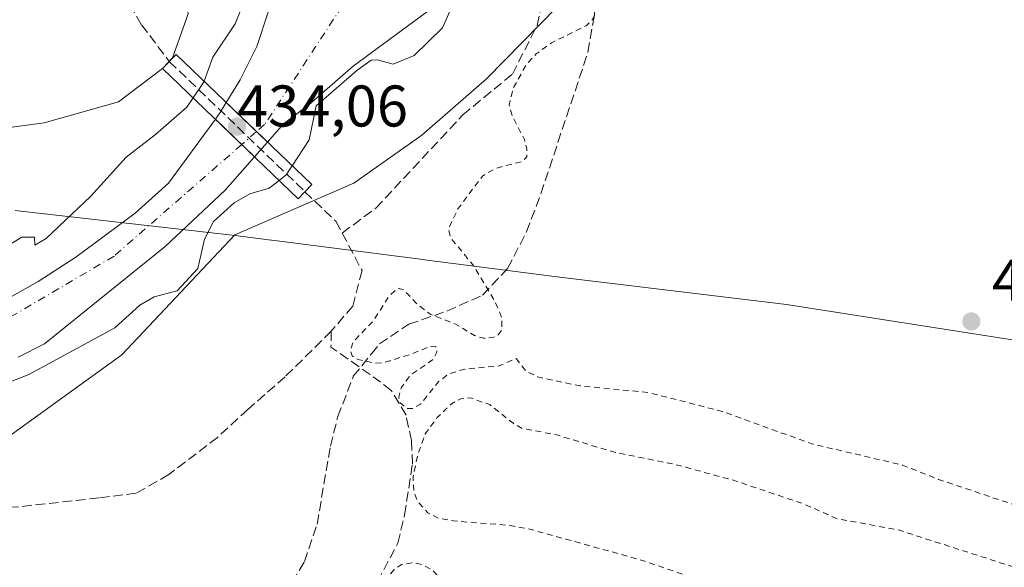
# Model space of a CAD drawing. Units: metres. Extents: x 614079 to 617535, y 4740939 to 4743314.
# Drawn here: x 615265 to 615433, y 4742213 to 4742307 of the extents above; entities that cross this region are included whole.
import ezdxf

# ---------------------------------------------------------------- set-up
doc = ezdxf.new("R2010")
doc.units = ezdxf.units.M
doc.header["$MEASUREMENT"] = 0
for name, pattern in [('DGN Style 2', [1.6480167562047852, 0.988810053722871, -0.6592067024819142]), ('DGN Style 3', [2.307223458686699, 1.648016756204785, -0.6592067024819142]), ('DGN Style 4', [2.6384748266838614, 1.318413404963828, -0.6592067024819142, 0.001648016756204785, -0.6592067024819142])]:
    doc.linetypes.add(name, pattern=pattern)
for name, color, linetype, lineweight in [('Arbolado forestal CxS', 92, 'Continuous', 0), ('Corriente artificial lineal', 4, 'DGN Style 3', 13), ('Corriente natural Cxs', 4, 'Continuous', 13), ('Corriente natural eje', 4, 'DGN Style 4', 0), ('Corriente natural eje oculto', 9, 'DGN Style 4', 0), ('Corriente natural oculto Cxs', 9, 'Continuous', 13), ('Cultivos herbáceos CxS', 92, 'Continuous', 0), ('Curva de nivel auxiliar', 30, 'DGN Style 2', 0), ('Curva de nivel normal', 30, 'Continuous', 0), ('Entidad de ámbito territorial', 7, 'Continuous', 0), ('Entidad de ámbito territorial CxS', 92, 'Continuous', 0), ('Municipio', 91, 'Continuous', 13), ('Municipio CxS', 4, 'Continuous', 0), ('Parque-jardín CxS', 135, 'Continuous', 0), ('Pastizal CxS', 92, 'Continuous', 0), ('Puente Cxs', 1, 'Continuous', 13), ('Punto de cota en terreno', 7, 'Continuous', 0), ('Rótulo de punto de cota en construcción', 7, 'Continuous', 0), ('Rótulo de punto de cota en terreno', 7, 'Continuous', 0), ('Senda', 7, 'DGN Style 3', 0), ('Senda pavimentada', 7, 'DGN Style 3', 0), ('Suelo desnudo CxS', 253, 'Continuous', 0)]:
    doc.layers.add(name, color=color, linetype=linetype, lineweight=lineweight)
doc.styles.add('Style-Arial', font='txt')

# ---------------------------------------------------------------- blocks, each defined once
blk = doc.blocks.new('*U20')
at = {"layer": 'Arbolado forestal CxS', "color": 92, "linetype": 'Continuous', "lineweight": 0}
blk.add_polyline3d([(615307.4801000003, 4742307.950099999, 429.3643000000012), (615305.5201000003, 4742301.950099999, 429.6546999999992), (615302.6401000004, 4742296.270099999, 429.6009999999952), (615300.2781999996, 4742292.379899999, 429.7200000000012), (615299.2401000002, 4742290.670100001, 429.7167999999947), (615298.4255999997, 4742289.564400001, 429.7069999999949), (615290.4001000002, 4742278.670100001, 429.3467999999993), (615284.7200999996, 4742273.520099999, 429.3037999999942), (615274.6401000004, 4742266.030099999, 429.664499999999), (615268.2001999998, 4742261.870100001, 429.5831000000035), (615256.9201999997, 4742255.550100001, 429.4119000000064)], dxfattribs=at)
blk = doc.blocks.new('*U24')
at = {"layer": 'Suelo desnudo CxS', "color": 253, "linetype": 'Continuous', "lineweight": 0}
for points in [[(615337.4577000003, 4742310.0867, 430.1533000000054), (615321.9101, 4742298.610099999, 429.5665000000009), (615314.3601000002, 4742292.030099999, 429.5568999999959), (615310.0401, 4742288.7501, 429.4291999999987), (615307.2982999999, 4742285.644900001, 429.4073000000063), (615305.1041000001, 4742283.1599, 429.3923999999971), (615300.0801999997, 4742277.470100001, 429.2654999999941), (615289.8801999995, 4742267.850099999, 429.1380999999965), (615269.2801999999, 4742251.220100001, 429.0293999999994), (615264.8002000004, 4742248.9901, 428.9248999999982)], [(615256.9201999997, 4742255.550100001, 429.4119000000064), (615268.2001999998, 4742261.870100001, 429.5831000000035), (615274.6401000004, 4742266.030099999, 429.664499999999), (615284.7200999996, 4742273.520099999, 429.3037999999942), (615290.4001000002, 4742278.670100001, 429.3467999999993), (615298.4255999997, 4742289.564400001, 429.7069999999949), (615299.2401000002, 4742290.670100001, 429.7167999999947), (615300.2781999996, 4742292.379899999, 429.7200000000012), (615302.6401000004, 4742296.270099999, 429.6009999999952), (615305.5201000003, 4742301.950099999, 429.6546999999992), (615307.4801000003, 4742307.950099999, 429.3643000000012)]]:
    blk.add_polyline3d(points, dxfattribs=at)
blk = doc.blocks.new('5PATER')
at = {"layer": 'Pastizal CxS', "linetype": 'Continuous', "lineweight": 0}
h = blk.add_hatch(color=51, dxfattribs=at)
edge = h.paths.add_edge_path()
edge.add_ellipse((0, 0), major_axis=(-0.1095731443231308, -0.1110710700762829), ratio=0.9994222409660322, start_angle=0, end_angle=360)

msp = doc.modelspace()

# ---------------------------------------------------------------- linework, layer by layer
at = {"layer": 'Arbolado forestal CxS', "color": 92, "linetype": 'Continuous', "lineweight": 0}
for points in [[(615219.6469999999, 4742233.924799999, 430.9364999999962), (615231.3302999996, 4742230.9517, 431.8730999999971), (615260.9274000004, 4742233.840299999, 431.5962), (615282.4735000003, 4742249.399499999, 430.9581999999937), (615301.7648, 4742269.8079, 430.5252000000037), (615322.0707, 4742278.616699999, 431.8683000000019), (615333.6569999997, 4742286.811899999, 431.9352000000072), (615344.6782999998, 4742296.4199, 431.9023000000016), (615356.8296999997, 4742308.853700001, 432.3052000000025), (615363.0493000001, 4742318.632099999, 432.5981999999931), (615369.6043999996, 4742346.040899999, 432.7978000000003), (615367.8172000004, 4742356.766100001, 432.3652000000002), (615357.8176999995, 4742370.6117, 433.2562999999937), (615364.9600999998, 4742409.451900001, 433.023000000001), (615380.1222999999, 4742432.5559, 433.0467000000062), (615405.3881000001, 4742454.251700001, 433.5529999999999), (615418.9817000004, 4742462.795299999, 433.1781999999948), (615440.5497000003, 4742476.351500001, 433.3138000000035), (615459.0509000003, 4742475.8685, 433.6419000000024), (615470.2807, 4742481.240700001, 434.0859999999957), (615506.3129000004, 4742488.762499999, 433.187699999995), (615533.3028999995, 4742506.2981, 432.9609999999957), (615556.4106000002, 4742539.4211, 434.6193999999959), (615559.8103, 4742546.7711, 434.8052000000025)], [(615440.5497000003, 4742476.351500001, 433.3138000000035), (615418.9817000004, 4742462.795299999, 433.1781999999948), (615405.3881000001, 4742454.251700001, 433.5529999999999), (615380.1222999999, 4742432.5559, 433.0467000000062), (615364.9600999998, 4742409.451900001, 433.023000000001), (615357.8176999995, 4742370.6117, 433.2562999999937), (615367.8172000004, 4742356.766100001, 432.3652000000002), (615369.6043999996, 4742346.040899999, 432.7978000000003), (615363.0493000001, 4742318.632099999, 432.5981999999931), (615356.8296999997, 4742308.853700001, 432.3052000000025), (615344.6782999998, 4742296.4199, 431.9023000000016), (615333.6569999997, 4742286.811899999, 431.9352000000072), (615322.0707, 4742278.616699999, 431.8683000000019), (615301.7648, 4742269.8079, 430.5252000000037), (615282.4735000003, 4742249.399499999, 430.9581999999937), (615260.9274000004, 4742233.840299999, 431.5962)], [(615264.8002000004, 4742248.9901, 428.9248999999982), (615269.2801999999, 4742251.220100001, 429.0293999999994), (615289.8801999995, 4742267.850099999, 429.1380999999965), (615300.0801999997, 4742277.470100001, 429.2654999999941), (615305.1041000001, 4742283.1599, 429.3923999999971), (615307.2982999999, 4742285.644900001, 429.4073000000063), (615310.0401, 4742288.7501, 429.4291999999987), (615314.3601000002, 4742292.030099999, 429.5568999999959), (615321.9101, 4742298.610099999, 429.5665000000009), (615337.4577000003, 4742310.0867, 430.1533000000054)], [(615337.4577000003, 4742310.0867, 430.1533000000054), (615321.9101, 4742298.610099999, 429.5665000000009), (615314.3601000002, 4742292.030099999, 429.5568999999959), (615310.0401, 4742288.7501, 429.4291999999987), (615307.2982999999, 4742285.644900001, 429.4073000000063), (615305.1041000001, 4742283.1599, 429.3923999999971), (615300.0801999997, 4742277.470100001, 429.2654999999941), (615289.8801999995, 4742267.850099999, 429.1380999999965), (615269.2801999999, 4742251.220100001, 429.0293999999994), (615264.8002000004, 4742248.9901, 428.9248999999982)], [(615256.9201999997, 4742255.550100001, 429.4119000000064), (615268.2001999998, 4742261.870100001, 429.5831000000035), (615274.6401000004, 4742266.030099999, 429.664499999999), (615284.7200999996, 4742273.520099999, 429.3037999999942), (615290.4001000002, 4742278.670100001, 429.3467999999993), (615298.4255999997, 4742289.564400001, 429.7069999999949), (615299.2401000002, 4742290.670100001, 429.7167999999947), (615300.2781999996, 4742292.379899999, 429.7200000000012), (615302.6401000004, 4742296.270099999, 429.6009999999952), (615305.5201000003, 4742301.950099999, 429.6546999999992), (615307.4801000003, 4742307.950099999, 429.3643000000012)]]:
    msp.add_polyline3d(points, dxfattribs=at)
at = {"layer": 'Corriente artificial lineal', "color": 4, "linetype": 'DGN Style 3', "lineweight": 13}
msp.add_polyline3d([(615310.3901000004, 4742208.590100001, 432.2844999999944), (615313.6300999997, 4742214.110099999, 432.4315000000061), (615315.7901, 4742220.5101, 432.3614999999991), (615318.0401, 4742233.790100001, 432.3772000000026), (615319.3201000001, 4742238.8301, 432.2054999999964), (615321.9160000002, 4742245.5952, 432.3221000000049), (615321.9600999998, 4742245.710100001, 432.3267000000051), (615325.0350000003, 4742249.5329, 432.5697999999975), (615326.4001000002, 4742251.2301, 432.6806999999972), (615331.4401000004, 4742254.590100001, 432.6972999999998), (615337.9200999998, 4742256.8301, 432.0570000000008), (615344.0000999998, 4742259.550100001, 432.270399999994), (615348.2801000001, 4742264.110099999, 432.2915000000066), (615351.5201000003, 4742270.350099999, 433.0418999999966), (615353.9600999998, 4742276.8301, 432.7828000000009), (615362.0000999998, 4742300.9901, 432.5748000000021), (615363.0401, 4742306.9901, 432.7054999999964), (615363.6401000004, 4742312.9101, 432.5659000000014), (615364.4062000001, 4742325.5101, 432.6548000000039), (615365.1999000004, 4742331.727800001, 432.866200000004), (615365.5855, 4742340.603599999, 432.5062999999937), (615362.9510000005, 4742342.9727, 432.2639999999956), (615336.0033, 4742351.2511, 430.2219000000041)], dxfattribs=at)
at = {"layer": 'Corriente natural Cxs', "color": 4, "linetype": 'Continuous', "lineweight": 13, "extrusion": (0.02318264064598692, -0.02224114823530601, 0.9994838150254631), "elevation": -90780.2443726389, "flags": 128}
msp.add_lwpolyline([(3848049.237920629, 2837631.477716337), (3848049.237920629, 2837641.21115408)], dxfattribs=at)
at = {"layer": 'Corriente natural Cxs', "color": 4, "linetype": 'Continuous', "lineweight": 13, "extrusion": (0.02452514849033735, -0.02351895088958674, 0.9994225212794539), "elevation": -96013.93126226109, "flags": 128}
msp.add_lwpolyline([(3848659.80750866, 2836635.623565717), (3848659.80750866, 2836626.365112516)], dxfattribs=at)
at = {"layer": 'Corriente natural Cxs', "color": 4, "linetype": 'Continuous', "lineweight": 13}
for points in [[(615300.2781999996, 4742292.379899999, 429.7200000000012), (615302.6401000004, 4742296.270099999, 429.6009999999952), (615305.5201000003, 4742301.950099999, 429.6546999999992), (615307.4801000003, 4742307.950099999, 429.3643000000012), (615308.6401000004, 4742314.7501, 429.741399999999), (615310.5533999996, 4742323.6984, 431.0038999999961)], [(615337.4577000003, 4742310.0867, 430.1533000000054), (615321.9101, 4742298.610099999, 429.5665000000009), (615314.3601000002, 4742292.030099999, 429.5568999999959), (615310.0401, 4742288.7501, 429.4291999999987), (615307.2982999999, 4742285.644900001, 429.4073000000063), (615300.2781999996, 4742292.379899999, 429.7200000000012), (615302.6401000004, 4742296.270099999, 429.6009999999952), (615305.5201000003, 4742301.950099999, 429.6546999999992), (615307.4801000003, 4742307.950099999, 429.3643000000012)], [(615337.4577000003, 4742310.0867, 430.1533000000054), (615321.9101, 4742298.610099999, 429.5665000000009), (615314.3601000002, 4742292.030099999, 429.5568999999959), (615310.0401, 4742288.7501, 429.4291999999987), (615307.2982999999, 4742285.644900001, 429.4073000000063)], [(615256.9200999998, 4742255.550100001, 429.4119000000064), (615268.2001, 4742261.870100001, 429.5831000000035), (615274.6401000004, 4742266.030099999, 429.664499999999), (615284.7200999996, 4742273.520099999, 429.3037999999942), (615290.4001000002, 4742278.670100001, 429.3467999999993), (615298.4255999997, 4742289.564400001, 429.7069999999949), (615305.1041000001, 4742283.1599, 429.3923999999971), (615300.0800999999, 4742277.470100001, 429.2654999999941), (615289.8800999997, 4742267.850099999, 429.1380999999965), (615269.2801000001, 4742251.220100001, 429.0293999999994), (615264.8000999996, 4742248.9901, 428.9247999999934)], [(615256.9200999998, 4742255.550100001, 429.4119000000064), (615268.2001, 4742261.870100001, 429.5831000000035), (615274.6401000004, 4742266.030099999, 429.664499999999), (615284.7200999996, 4742273.520099999, 429.3037999999942), (615290.4001000002, 4742278.670100001, 429.3467999999993), (615298.4255999997, 4742289.564400001, 429.7069999999949)], [(615305.1041000001, 4742283.1599, 429.3923999999971), (615300.0800999999, 4742277.470100001, 429.2654999999941), (615289.8800999997, 4742267.850099999, 429.1380999999965), (615269.2801000001, 4742251.220100001, 429.0293999999994), (615264.8000999996, 4742248.9901, 428.9247999999934)]]:
    msp.add_polyline3d(points, dxfattribs=at)
at = {"layer": 'Corriente natural eje', "color": 4, "linetype": 'DGN Style 4', "lineweight": 0}
for points in [[(615336.0033, 4742351.2511, 430.2219000000041), (615334.8701, 4742344.710100001, 429.772100000002), (615324.5900999998, 4742315.7401, 429.6778000000049), (615306.8300999999, 4742288.640100001, 429.4051999999938), (615305.4404999996, 4742287.427300001, 429.3941999999952)], [(615302.9347000001, 4742285.240300001, 429.3763000000035), (615281.1300999997, 4742266.210100001, 429.1719000000012), (615257.3000999996, 4742252.190099999, 428.9796999999963), (615233.0100999996, 4742244.720100001, 428.3589999999967), (615214.4857999999, 4742242.109300001, 428.2709999999934), (615205.3841000004, 4742241.262700001, 427.9795000000013), (615197.7641000003, 4742244.226, 428.4073000000063), (615190.3557000002, 4742251.634400001, 428.9989999999962), (615176.1739999996, 4742270.8961, 428.6511000000028), (615169.1890000004, 4742277.034399999, 428.4833999999974), (615147.1756999996, 4742288.041099999, 427.8843999999954), (615132.7823000001, 4742295.8728, 428.5304999999935), (615130.9380999999, 4742297.4318, 428.4327000000048)]]:
    msp.add_polyline3d(points, dxfattribs=at)
at = {"layer": 'Corriente natural eje oculto', "color": 9, "linetype": 'DGN Style 4', "lineweight": 0, "extrusion": (-0.004054706172747096, -0.00353884683730399, 0.9999855178555913), "elevation": -18847.72364995612, "flags": 128}
msp.add_lwpolyline([(615302.1234858013, 4742250.4228228), (615299.6176338211, 4742248.235809105)], dxfattribs=at)
at = {"layer": 'Corriente natural oculto Cxs', "color": 9, "linetype": 'Continuous', "lineweight": 13, "extrusion": (-0.05388899976943241, 0.03085059414195929, 0.9980702462977935), "elevation": 113573.5117109887, "flags": 128}
msp.add_lwpolyline([(-4421286.118725418, -1818579.87551129), (-4421287.482972736, -1818579.717688485), (-4421289.48257823, -1818579.666154508)], dxfattribs=at)
at = {"layer": 'Corriente natural oculto Cxs', "color": 9, "linetype": 'Continuous', "lineweight": 13, "extrusion": (0.02318264064598692, -0.02224114823530601, 0.9994838150254631), "elevation": -90780.2443726389, "flags": 128}
msp.add_lwpolyline([(3848049.237920629, 2837631.477716337), (3848049.237920629, 2837641.21115408)], dxfattribs=at)
at = {"layer": 'Corriente natural oculto Cxs', "color": 9, "linetype": 'Continuous', "lineweight": 13, "extrusion": (0.02452514849033735, -0.02351895088958674, 0.9994225212794539), "elevation": -96013.93126226109, "flags": 128}
msp.add_lwpolyline([(3848659.80750866, 2836635.623565717), (3848659.80750866, 2836626.365112516)], dxfattribs=at)
at = {"layer": 'Corriente natural oculto Cxs', "color": 9, "linetype": 'Continuous', "lineweight": 13, "extrusion": (-0.002974888745308779, -0.003369154376417341, 0.9999898993668591), "elevation": -17378.56022864059, "flags": 128}
msp.add_lwpolyline([(615305.8529858374, 4742254.009063858), (615303.6587512209, 4742251.524049754)], dxfattribs=at)
at = {"layer": 'Corriente natural oculto Cxs', "color": 9, "linetype": 'Continuous', "lineweight": 13}
msp.add_polyline3d([(615307.2982999999, 4742285.644900001, 429.4073000000063), (615305.1041000001, 4742283.1599, 429.3923999999971), (615298.4255999997, 4742289.564400001, 429.7069999999949), (615299.2401000002, 4742290.670100001, 429.7167999999947), (615300.2781999996, 4742292.379899999, 429.7200000000012)], close=True, dxfattribs=at)
at = {"layer": 'Cultivos herbáceos CxS', "color": 92, "linetype": 'Continuous', "lineweight": 0}
for points in [[(615219.6469999999, 4742233.924799999, 430.9364999999962), (615231.3302999996, 4742230.9517, 431.8730999999971), (615260.9274000004, 4742233.840299999, 431.5962), (615282.4735000003, 4742249.399499999, 430.9581999999937), (615301.7648, 4742269.8079, 430.5252000000037), (615322.0707, 4742278.616699999, 431.8683000000019), (615333.6569999997, 4742286.811899999, 431.9352000000072), (615344.6782999998, 4742296.4199, 431.9023000000016), (615356.8296999997, 4742308.853700001, 432.3052000000025), (615363.0493000001, 4742318.632099999, 432.5981999999931), (615369.6043999996, 4742346.040899999, 432.7978000000003), (615367.8172000004, 4742356.766100001, 432.3652000000002), (615357.8176999995, 4742370.6117, 433.2562999999937), (615364.9600999998, 4742409.451900001, 433.023000000001), (615380.1222999999, 4742432.5559, 433.0467000000062), (615405.3881000001, 4742454.251700001, 433.5529999999999), (615418.9817000004, 4742462.795299999, 433.1781999999948), (615440.5497000003, 4742476.351500001, 433.3138000000035), (615459.0509000003, 4742475.8685, 433.6419000000024), (615470.2807, 4742481.240700001, 434.0859999999957), (615506.3129000004, 4742488.762499999, 433.187699999995), (615533.3028999995, 4742506.2981, 432.9609999999957), (615556.4106000002, 4742539.4211, 434.6193999999959), (615559.8103, 4742546.7711, 434.8052000000025)], [(615260.9274000004, 4742233.840299999, 431.5962), (615282.4735000003, 4742249.399499999, 430.9581999999937), (615301.7648, 4742269.8079, 430.5252000000037), (615322.0707, 4742278.616699999, 431.8683000000019), (615333.6569999997, 4742286.811899999, 431.9352000000072), (615344.6782999998, 4742296.4199, 431.9023000000016), (615356.8296999997, 4742308.853700001, 432.3052000000025), (615363.0493000001, 4742318.632099999, 432.5981999999931), (615369.6043999996, 4742346.040899999, 432.7978000000003), (615367.8172000004, 4742356.766100001, 432.3652000000002), (615357.8176999995, 4742370.6117, 433.2562999999937), (615364.9600999998, 4742409.451900001, 433.023000000001), (615380.1222999999, 4742432.5559, 433.0467000000062), (615405.3881000001, 4742454.251700001, 433.5529999999999), (615418.9817000004, 4742462.795299999, 433.1781999999948), (615440.5497000003, 4742476.351500001, 433.3138000000035)]]:
    msp.add_polyline3d(points, dxfattribs=at)
at = {"layer": 'Curva de nivel auxiliar', "color": 30, "linetype": 'DGN Style 2', "lineweight": 0, "elevation": 432.5, "flags": 128}
msp.add_lwpolyline([(615297.1193000004, 4742147.159399999), (615294.1699999999, 4742147.920100001), (615293.3700000001, 4742148.960100001), (615293.2199999997, 4742149.970100001), (615293.6799999997, 4742152.220100001), (615296.5800000001, 4742158.920100001), (615300.8499999996, 4742163.600099999), (615303.8600000005, 4742169.720100001), (615307.4299999997, 4742174.670100001), (615311.9000000004, 4742178.7301), (615315.9800000006, 4742187.190099999), (615316.4800000006, 4742187.540100001), (615317.0499999998, 4742187.470100001), (615317.8899999997, 4742186.5001), (615318.0599999996, 4742185.5601), (615317.75, 4742182.370100001), (615318.0099999999, 4742181.100099999), (615320.1799999997, 4742184.860099999), (615321.4199999999, 4742186.050100001), (615323.0099999999, 4742186.640100001), (615325.4699999997, 4742186.3301), (615336.2800000003, 4742180.940099999), (615344.1600000003, 4742178.0701), (615352.2100000001, 4742174.530099999), (615355.8899999997, 4742173.690099999), (615366.0099999999, 4742170.0001), (615373.4299999997, 4742166.550100001), (615382.7999999998, 4742163.9301), (615390.1399999997, 4742161.1601), (615398.9699999997, 4742158.4901), (615429.25, 4742145.7601), (615430.9400000004, 4742145.610099999), (615431.8600000005, 4742146.280099999), (615431.4900000002, 4742147.440099999), (615430.3499999996, 4742148.7301), (615413.7800000003, 4742159.850099999), (615395.79, 4742168.9901), (615387.9500000002, 4742173.420100001), (615376.6399999997, 4742178.200099999), (615360.4299999997, 4742184.370100001), (615352.75, 4742186.670100001), (615341.1200000001, 4742190.720100001), (615327.54, 4742192.870100001), (615325.6100000005, 4742193.860099999), (615324.4600000001, 4742195.540100001), (615324, 4742197.950099999), (615324.1500000004, 4742200.5801), (615325.3099999996, 4742205.7401), (615326.3399999999, 4742208.8301), (615327.4699999997, 4742210.9901), (615328.9100000003, 4742212.7501), (615330.2000000002, 4742213.620100001), (615332.1799999997, 4742213.950099999), (615333.8499999996, 4742213.550100001), (615335.4100000003, 4742212.7301), (615339.6799999997, 4742207.9801), (615342.1500000004, 4742206.470100001), (615351.2699999996, 4742205.460100001), (615358.6900000004, 4742202.870100001), (615371.1200000001, 4742199.8101), (615379.5899999999, 4742196.590100001), (615393.9000000004, 4742192.700099999), (615398.8300000001, 4742190.370100001), (615402.6200000001, 4742189.610099999), (615407.4100000003, 4742188.0701), (615415.9900000002, 4742185.940099999), (615425.4199999999, 4742183.030099999), (615432.5599999996, 4742181.5601), (615436.6100000005, 4742179.7301), (615440.5999999996, 4742179.200099999), (615456.6500000004, 4742178.620100001), (615462.3899999997, 4742179.370100001), (615463.6100000005, 4742179.9801), (615463.9400000004, 4742180.850099999), (615463.1799999997, 4742182.0101), (615461.5700000003, 4742182.970100001), (615446.5899999999, 4742188.960100001), (615423.3200000003, 4742196.2301), (615403.2000000002, 4742203.870100001), (615396.1799999997, 4742205.8301), (615386.54, 4742209.5101), (615381.9699999997, 4742210.6801), (615370.7999999998, 4742214.460100001), (615352.0599999996, 4742219.6501), (615348.6799999997, 4742220.280099999), (615339.0700000003, 4742221.050100001), (615336.4299999997, 4742221.530099999), (615334.7000000002, 4742222.4301), (615332.9699999997, 4742224.3201), (615332.2699999996, 4742226.030099999), (615332.1500000004, 4742228.5601), (615333.0300000003, 4742232.6501), (615334.2400000002, 4742235.9001), (615336.2699999996, 4742238.670100001), (615338.6900000004, 4742241.030099999), (615340.3099999996, 4742241.870100001), (615341.9600000001, 4742242.030099999), (615345.2599999999, 4742240.880100001), (615349.2100000001, 4742237.700099999), (615350.8399999999, 4742236.8101), (615356.6799999997, 4742235.720100001), (615366.3499999996, 4742232.8101), (615377.04, 4742230.640100001), (615387, 4742227.9301), (615398.6200000001, 4742224.0101), (615404.5999999996, 4742221.4001), (615414.8300000001, 4742219.550100001), (615436.7400000002, 4742212.520099999), (615444.6799999997, 4742211.720100001), (615454.8099999996, 4742209.870100001), (615457.6500000004, 4742210.290100001), (615458.2000000002, 4742210.870100001), (615458.3099999996, 4742211.710100001), (615457.54, 4742213.5701), (615456.1299999999, 4742214.870100001), (615451.3799999999, 4742217.710100001), (615447.0499999998, 4742219.8101), (615437.8799999999, 4742223.0701), (615434.1699999999, 4742223.9801), (615421.7999999998, 4742228.140100001), (615415.6799999997, 4742230.5701), (615400.1299999999, 4742234.210100001), (615384.9299999997, 4742239.7301), (615372.2999999998, 4742242.950099999), (615360.6900000004, 4742244.0701), (615353.4100000003, 4742245.610099999), (615351.4400000004, 4742246.5801), (615349.7400000002, 4742248.7301), (615346.8600000005, 4742247.4901), (615340.9699999997, 4742246.940099999), (615338.2300000006, 4742246.130100001), (615336.4699999997, 4742244.790100001), (615333.4299999997, 4742240.940099999), (615332.0199999996, 4742240.200099999), (615331.1200000001, 4742240.200099999), (615329.8600000005, 4742241.280099999), (615329.7400000002, 4742242.2301), (615330.1699999999, 4742243.8201), (615331.6399999997, 4742245.860099999), (615335.4900000002, 4742248.5101), (615336.2199999997, 4742249.8201), (615336.0599999996, 4742250.7601), (615335.0700000003, 4742250.850099999), (615331.7999999998, 4742249.460100001), (615326.9299999997, 4742247.9901), (615325.6200000001, 4742247.970100001), (615322.79, 4742248.5801), (615321.7400000002, 4742249.210100001), (615321.4699999997, 4742250.090100001), (615321.9299999997, 4742251.620100001), (615325.3200000003, 4742255.0801), (615328.1500000004, 4742259.5101), (615329.5300000003, 4742260.7401), (615330.5800000001, 4742260.470100001), (615332.9100000003, 4742257.970100001), (615335.0700000003, 4742256.300100001), (615339.4199999999, 4742254.610099999), (615342.6200000001, 4742252.6501), (615344.1600000003, 4742252.210100001), (615345.7699999996, 4742252.300100001), (615346.6799999997, 4742252.770099999), (615347.29, 4742253.600099999), (615347.2999999998, 4742255.7401), (615345.9699999997, 4742258.800100001), (615342.3799999999, 4742264.7301), (615338.5800000001, 4742269.280099999), (615338.1799999997, 4742270.8301), (615339.8099999996, 4742274.270099999), (615343.9800000006, 4742279.840100001), (615346.2300000006, 4742281.170100001), (615350.7000000002, 4742282.3301), (615351.54, 4742283.120100001), (615351.5800000001, 4742284.4901), (615351.1500000004, 4742286.100099999), (615349.0700000003, 4742290.170100001), (615348.5300000003, 4742291.920100001), (615349.2400000002, 4742294.8101), (615351.4199999999, 4742298.780099999), (615353.1399999997, 4742300.6801), (615355.7699999996, 4742302.600099999), (615361.7100000001, 4742305.4801), (615362.8499999996, 4742306.670100001), (615363.3300000001, 4742307.8301), (615363.75, 4742310.470100001), (615363.7000000002, 4742313.190099999), (615362.0099999999, 4742318.5101), (615361.5199999996, 4742322.290100001), (615362.9000000004, 4742328.3101), (615363.7100000001, 4742339.8301), (615364.2199999997, 4742341.690099999), (615365.6200000001, 4742344.140100001), (615365.9400000004, 4742345.3201), (615365.6399999997, 4742346.130100001), (615363.3700000001, 4742347.520099999), (615362.1900000004, 4742348.700099999), (615361.8200000003, 4742349.630100001), (615361.8600000005, 4742351.190099999), (615362.5499999998, 4742352.640100001), (615364.1900000004, 4742354.1601), (615371.6500000004, 4742356.710100001), (615376.4600000001, 4742360.4301), (615379.0999999996, 4742362.090100001), (615379.6500000004, 4742363.0701), (615378.9699999997, 4742364.4901), (615377.0700000003, 4742365.8101), (615374.0199999996, 4742368.710100001), (615372.0199999996, 4742369.5801), (615368.7400000002, 4742369.7401), (615367.6299999999, 4742370.120100001), (615366.3799999999, 4742371.1601), (615364.4699999997, 4742373.610099999), (615363.1200000001, 4742373.970100001), (615362.0899999999, 4742373.1801), (615361.2400000002, 4742371.2301), (615360.3499999996, 4742364.0101), (615358.4400000004, 4742359.030099999), (615354.5, 4742353.8301), (615352.9833000004, 4742352.8618), (615347.7123999996, 4742367.857999999), (615346.8534000004, 4742371.6281), (615347.9800000006, 4742382.9101), (615343.1900000004, 4742400.110099999), (615342.2199999997, 4742401.5101), (615340.0999999996, 4742402.550100001), (615337.0099999999, 4742402.9801), (615334.9800000006, 4742402.470100001), (615333.7599999999, 4742401.370100001), (615332.5300000003, 4742398.9101), (615331.9400000004, 4742395.770099999), (615332.2699999996, 4742394.0601), (615330.0199999996, 4742390.7401), (615329.9400000004, 4742389.640100001), (615330.5700000003, 4742383.610099999), (615330.1200000001, 4742378.870100001), (615328.2699999996, 4742375.690099999), (615325.4600000001, 4742373.0101), (615325.1299999999, 4742372.6601), (615324.4400000004, 4742371.450099999), (615325.0599999996, 4742366.450099999), (615324.9000000004, 4742365.470100001), (615324.3499999996, 4742364.6501), (615322.2599999999, 4742363.5001), (615317.2599999999, 4742362.7401), (615314.8700000001, 4742361.770099999), (615312.3700000001, 4742359.450099999), (615309.3899999997, 4742355.630100001), (615308.7599999999, 4742354.110099999)], dxfattribs=at)
at = {"layer": 'Curva de nivel normal', "color": 30, "linetype": 'Continuous', "lineweight": 0, "elevation": 430, "flags": 128}
for points in [[(615310.5615999997, 4742323.737400001), (615309.7000000002, 4742323.3101), (615306.9299999997, 4742318.8301), (615305.7800000003, 4742315.540100001), (615304.0499999998, 4742311.470100001), (615301.7800000003, 4742305.800100001), (615298, 4742300.120100001), (615296.4926000005, 4742296.017300001), (615296.4911000002, 4742296.0131)], [(615311.5199999996, 4742281.600099999), (615314.4199999999, 4742286.020099999), (615315.6459999997, 4742291.8244), (615322.5366000002, 4742297.829700001), (615324.9841999998, 4742299.636399999), (615326.0800000001, 4742299.690099999), (615328.7400000002, 4742298.9301), (615332.3200000003, 4742300.4301), (615337.1799999997, 4742305.140100001), (615338.9100000003, 4742308.9901), (615338.6031, 4742309.507099999)], [(615296.4911000002, 4742296.0131), (615296.4900000002, 4742296.0101), (615296.4884000003, 4742296.005799999), (615296.4100000003, 4742295.790100001), (615294.6425000001, 4742293.2038), (615294.6399999997, 4742293.200099999), (615294.6376999998, 4742293.196799999)], [(615294.6376999998, 4742293.196799999), (615294.6350999996, 4742293.1931), (615293.5300000003, 4742291.5801), (615288.2100000001, 4742286.960100001), (615283.2000000002, 4742283.0801), (615277.1900000004, 4742276.4301), (615269.54, 4742269.200099999), (615267.6299999999, 4742268.100099999), (615267.5800000001, 4742269.460100001), (615265.4100000003, 4742269.460100001), (615262.4800000006, 4742267.6501)], [(615311.5199999996, 4742281.600099999), (615310.5, 4742280.040100001), (615309.3191000001, 4742279.1194)], [(615309.3191000001, 4742279.1194), (615307.6299999999, 4742277.790100001), (615304.3200000003, 4742276.800100001), (615301.6600000003, 4742275.300100001), (615298.1200000001, 4742272.120100001), (615296.5499999998, 4742269.120100001), (615295.4400000004, 4742264.090100001), (615291.9000000004, 4742260.2601), (615287.9800000006, 4742259.2401), (615285.5499999998, 4742257.860099999), (615281.29, 4742253.960100001), (615274.0700000003, 4742250.0701), (615266.5800000001, 4742246.030099999), (615259.4199999999, 4742243.220100001)]]:
    msp.add_lwpolyline(points, dxfattribs=at)
at = {"layer": 'Entidad de ámbito territorial', "color": 7, "linetype": 'Continuous', "lineweight": 0, "flags": 128}
msp.add_lwpolyline([(615435.8460000015, 4742251.730000001), (615395.8520000002, 4742257.968000002), (615357.6570000015, 4742262.564), (615354.0160000017, 4742263.001999998), (615348.3260000009, 4742263.739000003), (615336.7810000022, 4742265.237000001), (615334.113000001, 4742265.583000001), (615332.9850000021, 4742265.729000002), (615332.4989999998, 4742265.792), (615308.5130000014, 4742268.880000002), (615307.4980000006, 4742269.010000002), (615301.8010000016, 4742269.744000002), (615269.2990000001, 4742273.401000002), (615269.2130000025, 4742273.411000002), (615264.2400000007, 4742274.009000001)], dxfattribs=at)
at = {"layer": 'Entidad de ámbito territorial CxS', "color": 92, "linetype": 'Continuous', "lineweight": 0, "flags": 128}
msp.add_lwpolyline([(615264.2400000001, 4742274.009), (615269.2129999996, 4742273.411), (615269.2989999995, 4742273.401000001), (615301.801000001, 4742269.744000001), (615307.498, 4742269.010000001), (615308.5130000009, 4742268.880000001), (615332.4989999993, 4742265.791999999), (615332.9850000015, 4742265.729), (615334.1130000004, 4742265.583000001), (615336.7809999994, 4742265.236999999), (615348.3260000002, 4742263.739000001), (615354.0159999988, 4742263.001999999), (615357.6569999988, 4742262.563999999), (615395.8519999996, 4742257.968000002), (615435.846000001, 4742251.730000001)], dxfattribs=at)
at = {"layer": 'Municipio', "color": 91, "linetype": 'Continuous', "lineweight": 13, "flags": 128}
msp.add_lwpolyline([(615435.8460000015, 4742251.730000001), (615395.8520000002, 4742257.968000002), (615357.6570000015, 4742262.564), (615354.0160000017, 4742263.001999998), (615348.3260000009, 4742263.739000003), (615336.7810000022, 4742265.237000001), (615334.113000001, 4742265.583000001), (615332.9850000021, 4742265.729000002), (615332.4989999998, 4742265.792), (615308.5130000014, 4742268.880000002), (615307.4980000006, 4742269.010000002), (615301.8010000016, 4742269.744000002), (615269.2990000001, 4742273.401000002), (615269.2130000025, 4742273.411000002), (615264.2400000007, 4742274.009000001)], dxfattribs=at)
msp.add_lwpolyline([(615435.8460000015, 4742251.730000001), (615395.8520000002, 4742257.968000002), (615357.6570000015, 4742262.564), (615354.0160000017, 4742263.001999998), (615348.3260000009, 4742263.739000003), (615336.7810000022, 4742265.237000001), (615334.113000001, 4742265.583000001), (615332.9850000021, 4742265.729000002), (615332.4989999998, 4742265.792), (615308.5130000014, 4742268.880000002), (615307.4980000006, 4742269.010000002), (615301.8010000016, 4742269.744000002), (615269.2990000001, 4742273.401000002), (615269.2130000025, 4742273.411000002), (615264.2400000007, 4742274.009000001)], dxfattribs=at)
at = {"layer": 'Municipio CxS', "color": 4, "linetype": 'Continuous', "lineweight": 0, "flags": 128}
for points in [[(615264.2400000001, 4742274.009), (615269.2129999996, 4742273.411), (615269.2989999995, 4742273.401000001), (615301.801000001, 4742269.744000001), (615307.498, 4742269.010000001), (615308.5130000009, 4742268.880000001), (615332.4989999993, 4742265.791999999), (615332.9850000015, 4742265.729), (615334.1130000004, 4742265.583000001), (615336.7809999994, 4742265.236999999), (615348.3260000002, 4742263.739000001), (615354.0159999988, 4742263.001999999), (615357.6569999988, 4742262.563999999), (615395.8519999996, 4742257.968000002), (615435.846000001, 4742251.730000001)], [(615435.846000001, 4742251.730000001), (615395.8519999996, 4742257.968000002), (615357.6569999988, 4742262.563999999), (615354.0159999988, 4742263.001999999), (615348.3260000002, 4742263.739000001), (615336.7809999994, 4742265.236999999), (615334.1130000004, 4742265.583000001), (615332.9850000015, 4742265.729), (615332.4989999993, 4742265.791999999), (615308.5130000009, 4742268.880000001), (615307.498, 4742269.010000001), (615301.801000001, 4742269.744000001), (615269.2989999995, 4742273.401000001), (615269.2129999996, 4742273.411), (615264.2400000001, 4742274.009)]]:
    msp.add_lwpolyline(points, dxfattribs=at)
at = {"layer": 'Parque-jardín CxS', "color": 135, "linetype": 'Continuous', "lineweight": 0, "extrusion": (-0.3531831099457827, -0.3670033180054739, 0.8605639171043591), "elevation": -1957375.578371704, "flags": 128}
msp.add_lwpolyline([(-2845013.876638388, 3307954.533702019), (-2845013.876638388, 3307952.606511432)], dxfattribs=at)
at = {"layer": 'Parque-jardín CxS', "color": 135, "linetype": 'Continuous', "lineweight": 0, "extrusion": (-0.2768838474131423, -0.2877011386748587, 0.9168224418320515), "elevation": -1534330.21687629, "flags": 128}
msp.add_lwpolyline([(-2845129.308085631, 3524069.046430152), (-2845129.308085631, 3524068.14859804)], dxfattribs=at)
at = {"layer": 'Parque-jardín CxS', "color": 135, "linetype": 'Continuous', "lineweight": 0}
for points in [[(615289.4101, 4742298.210100001, 433.9330000000046), (615281.9133000001, 4742292.513599999, 441.6377000000066), (615269.2133, 4742288.915200001, 436.2108000000007), (615256.5132999998, 4742287.221899999, 435.8405999999959), (615241.7485999997, 4742289.1524, 438.4057999999932), (615228.5732000005, 4742289.550200001, 436.6652000000031), (615219.6831999999, 4742292.301899999, 442.4501000000019), (615206.9561999999, 4742298.1284, 437.024900000004), (615204.2314999999, 4742303.520300001, 436.1731), (615205.5015000004, 4742311.7753, 434.2348999999958), (615207.0645000003, 4742319.255100001, 431.7954000000027), (615199.9982000003, 4742320.030300001, 434.0084000000061), (615184.3348000003, 4742325.533600001, 438.4743000000017), (615169.3064000001, 4742337.8103, 453.7817000000068), (615156.8180999998, 4742355.801999999, 456.5411000000022), (615148.7747, 4742372.100400001, 442.6187000000064), (615145.1764000002, 4742389.4571, 437.9006999999983), (615147.0813999996, 4742401.945499999, 439.3136999999988), (615154.2780999999, 4742418.032199999, 435.8668000000035), (615156.6063999999, 4742434.753900001, 437.3306000000011), (615159.7813999997, 4742454.438899999, 440.9903999999952), (615165.2847999996, 4742469.678900001, 434.5071000000025), (615168.0363999996, 4742481.108899999, 436.3126000000047), (615166.9781, 4742496.348999999, 433.7887000000047)], [(615245.9600999998, 4742407.5801, 432.815499999997), (615284.9090999998, 4742418.792300001, 433.0988999999972), (615289.4401000004, 4742403.690099999, 432.9866999999941), (615296.3327000003, 4742380.386, 433.0755999999965), (615301.9501, 4742381.950099999, 433.5475000000006), (615320.3800999997, 4742386.6801, 434.3337999999931), (615322.8211000003, 4742387.105900001, 435.3488000000071), (615319.1699000001, 4742378.692100001, 434.4726999999984), (615315.8361000001, 4742371.072100001, 433.7884999999952), (615314.4073000001, 4742363.293299999, 433.9110999999976), (615308.2160999998, 4742358.213300001, 433.5277999999962), (615303.4267999995, 4742356.4312, 433.5844999999972), (615301.5983999996, 4742351.992000001, 434.9076999999961), (615294.4017000003, 4742342.0437, 439.4760999999999), (615291.4382999997, 4742329.343599999, 441.2964999999967), (615292.2850000003, 4742315.373600001, 440.5002999999998), (615293.7666999997, 4742307.5419, 438.2792000000045), (615291.1309000002, 4742299.998199999, 435.2731000000058), (615289.4101, 4742298.210100001, 433.9330000000046), (615281.9133000001, 4742292.513599999, 441.6377000000066), (615269.2133, 4742288.915200001, 436.2108000000007), (615256.5132999998, 4742287.221899999, 435.8405999999959)], [(615303.4267999995, 4742356.4312, 433.5844999999972), (615301.5983999996, 4742351.992000001, 434.9076999999961), (615294.4017000003, 4742342.0437, 439.4760999999999), (615291.4382999997, 4742329.343599999, 441.2964999999967), (615292.2850000003, 4742315.373600001, 440.5002999999998), (615293.7666999997, 4742307.5419, 438.2792000000045), (615291.1309000002, 4742299.998199999, 435.2731000000058)]]:
    msp.add_polyline3d(points, dxfattribs=at)
at = {"layer": 'Puente Cxs', "color": 1, "linetype": 'Continuous', "lineweight": 13}
msp.add_polyline3d([(615314.8601000002, 4742278.390100001, 455.2973999999958), (615312.5701000001, 4742276.0001, 453.7473999999929), (615289.4101, 4742298.210100001, 433.9330000000046), (615291.7100999998, 4742300.600099999, 435.5497999999934), (615314.8601000002, 4742278.390100001, 455.2973999999958)], dxfattribs=at)
msp.add_3dface([(615314.8601000002, 4742278.390100001, 455.2973999999958), (615312.5701000001, 4742276.0001, 453.7473999999929), (615289.4101, 4742298.210100001, 433.9330000000046), (615291.7100999998, 4742300.600099999, 435.5497999999934)], dxfattribs=at)
at = {"layer": 'Senda', "color": 7, "linetype": 'DGN Style 3', "lineweight": 0}
for points in [[(615320.0607000003, 4742270.138900001, 437.4983999999968), (615325.8205000004, 4742274.3959, 439.5185000000056), (615340.6372999996, 4742290.2709, 435.5875999999989), (615349.1039000005, 4742297.255899999, 440.866399999999), (615353.3372999998, 4742305.5109, 448.9612999999954), (615355.1365, 4742313.765900001, 440.8365999999951), (615354.0780999997, 4742318.1051, 439.6058000000049), (615353.4430999998, 4742324.772700001, 439.4253999999929), (615354.5015000004, 4742332.921700001, 439.0393999999943), (615358.3114999998, 4742342.3409, 448.0271999999969), (615362.8447000004, 4742354.9529, 452.1953999999969), (615365.3317, 4742363.207900001, 436.9665999999997), (615368.8243000006, 4742355.111500001, 454.220100000006), (615373.7455000002, 4742349.555299999, 455.8787000000011), (615378.4020999996, 4742344.422300001, 448.854800000001)], [(615318.2083000002, 4742253.4101, 436.9318000000058), (615310.3180999998, 4742245.622099999, 433.7115999999951), (615303.9681000002, 4742240.0658, 432.1334000000061), (615298.8086999999, 4742235.303300001, 431.6699999999983), (615290.4742999999, 4742228.953299999, 435.7179999999935), (615284.9181000004, 4742225.7783, 436.2627999999968), (615278.5680999998, 4742224.9846, 433.1664000000019), (615264.2805000005, 4742223.397, 431.9582999999984), (615249.9929999998, 4742224.5877, 433.5041000000056), (615241.2616999998, 4742225.3814, 436.4560000000056), (615229.7522999998, 4742227.365800001, 433.2866000000067), (615222.6085999999, 4742227.365800001, 431.6637000000047), (615213.0835999995, 4742226.968900001, 431.1526000000013), (615202.3679000001, 4742228.556399999, 430.8390999999974), (615186.0959999999, 4742234.509600001, 430.9793999999966), (615161.8865999999, 4742246.812700001, 431.5), (615141.2489999998, 4742255.9409, 439.952099999995), (615115.4521000005, 4742270.228399999, 451.3325999999943), (615107.1177000003, 4742277.372199999, 445.780700000003), (615101.1645999998, 4742284.912799999, 434.6049000000058)], [(615242.2829, 4742041.492799999, 432.5464999999967), (615256.7094999999, 4742047.429500001, 432.2351000000053), (615266.4901000002, 4742052.190099999, 432.6668999999966), (615273.3601000002, 4742057.590100001, 432.8702000000048), (615280.1801000005, 4742064.420100001, 433.670499999993), (615282.7901, 4742067.630100001, 432.5847000000067), (615285.5201000003, 4742071.860099999, 432.2170000000042), (615287.7600999996, 4742076.3201, 431.9860000000045), (615300.0900999998, 4742109.590100001, 432.6095999999961), (615302.8701, 4742117.470100001, 432.6061000000045), (615303.5900999998, 4742124.8301, 432.6604999999981), (615303.8300999999, 4742135.1501, 432.6757000000071), (615304.8701, 4742140.040100001, 433.0313000000024), (615309.6700999998, 4742154.8301, 433.2841000000044), (615317.0100999996, 4742178.720100001, 432.8081999999995), (615319.8300999999, 4742188.940099999, 432.6278000000021), (615323.9101, 4742206.590100001, 432.9670999999944), (615329.5500999996, 4742217.2301, 434.1380000000063), (615330.7100999998, 4742222.090100001, 434.9119000000064), (615332.0401, 4742230.7501, 433.3989000000002), (615331.8800999997, 4742234.7501, 434.6875), (615330.9600999998, 4742239.0701, 438.5861000000005), (615328.4401000004, 4742243.3101, 442.1757000000071), (615326.1401000004, 4742245.0701, 441.857600000003)]]:
    msp.add_polyline3d(points, dxfattribs=at)
at = {"layer": 'Senda pavimentada', "color": 7, "linetype": 'DGN Style 3', "lineweight": 0, "extrusion": (-0.3810733123399089, 0.3655209789256165, 0.8492217287537744), "elevation": 1499308.448050208, "flags": 128}
msp.add_lwpolyline([(-3848343.207201353, -2410459.509575542), (-3848343.207201353, -2410421.728090329)], dxfattribs=at)
at = {"layer": 'Senda pavimentada', "color": 7, "linetype": 'DGN Style 3', "lineweight": 0, "extrusion": (-0.3580684738200976, 0.1983344570606212, 0.9123872046442862), "elevation": 720624.8545599874, "flags": 128}
msp.add_lwpolyline([(-4446530.120659639, -1605195.875598043), (-4446527.729019447, -1605194.493821812), (-4446526.668315608, -1605183.841734258)], dxfattribs=at)
at = {"layer": 'Senda pavimentada', "color": 7, "linetype": 'DGN Style 3', "lineweight": 0}
for points in [[(615270.5129000006, 4742336.067700001, 432.3472000000039), (615273.7583, 4742328.975299999, 432.8263000000007), (615276.9332999998, 4742324.847899999, 433.3628000000026), (615280.4256999996, 4742315.164100001, 437.9281999999948), (615285.8233000003, 4742305.6391, 441.7443000000058), (615290.5601000005, 4742299.405099999, 434.9146000000038)], [(615313.7150999998, 4742277.1951, 454.8646000000008), (615319.0021000003, 4742272.142700001, 441.2168999999994), (615320.0607000003, 4742270.138900001, 437.4983999999968), (615323.4471000005, 4742263.728900001, 436.4299000000028), (615321.8595000004, 4742257.6965, 438.210699999996), (615318.2083000002, 4742253.4101, 436.9318000000058)]]:
    msp.add_polyline3d(points, dxfattribs=at)
at = {"layer": 'Suelo desnudo CxS', "color": 253, "linetype": 'Continuous', "lineweight": 0}
for points in [[(615337.4577000003, 4742310.0867, 430.1533000000054), (615321.9101, 4742298.610099999, 429.5665000000009), (615314.3601000002, 4742292.030099999, 429.5568999999959), (615310.0401, 4742288.7501, 429.4291999999987), (615307.2982999999, 4742285.644900001, 429.4073000000063), (615305.1041000001, 4742283.1599, 429.3923999999971), (615300.0801999997, 4742277.470100001, 429.2654999999941), (615289.8801999995, 4742267.850099999, 429.1380999999965), (615269.2801999999, 4742251.220100001, 429.0293999999994), (615264.8002000004, 4742248.9901, 428.9248999999982)], [(615256.9201999997, 4742255.550100001, 429.4119000000064), (615268.2001999998, 4742261.870100001, 429.5831000000035), (615274.6401000004, 4742266.030099999, 429.664499999999), (615284.7200999996, 4742273.520099999, 429.3037999999942), (615290.4001000002, 4742278.670100001, 429.3467999999993), (615298.4255999997, 4742289.564400001, 429.7069999999949), (615299.2401000002, 4742290.670100001, 429.7167999999947), (615300.2781999996, 4742292.379899999, 429.7200000000012), (615302.6401000004, 4742296.270099999, 429.6009999999952), (615305.5201000003, 4742301.950099999, 429.6546999999992), (615307.4801000003, 4742307.950099999, 429.3643000000012)]]:
    msp.add_polyline3d(points, dxfattribs=at)

# ---------------------------------------------------------------- block references
at = {"layer": 'Arbolado forestal CxS', "color": 92, "linetype": 'Continuous', "lineweight": 0}
msp.add_blockref('*U20', (0, 0), dxfattribs=at)
at = {"layer": 'Punto de cota en terreno', "color": 7, "linetype": 'Continuous', "lineweight": 0, "xscale": 10, "yscale": 10, "zscale": 10}
for p in [(615302.1335000005, 4742288.303900001, 434.0619000000006), (615427.4100000003, 4742255.07, 432.3800000000047)]:
    msp.add_blockref('5PATER', p, dxfattribs=at)
at = {"layer": 'Suelo desnudo CxS', "color": 253, "linetype": 'Continuous', "lineweight": 0}
msp.add_blockref('*U24', (0, 0), dxfattribs=at)

# ---------------------------------------------------------------- texts
at = {"layer": 'Rótulo de punto de cota en construcción', "color": 7, "linetype": 'Continuous', "lineweight": 0, "style": 'Style-Arial'}
msp.add_text('434,06', height=7.000000000000002, dxfattribs=at).set_placement((615302.1344, 4742288.3048))
at = {"layer": 'Rótulo de punto de cota en terreno', "color": 7, "linetype": 'Continuous', "lineweight": 0, "style": 'Style-Arial'}
msp.add_text('432,38', height=7.000000000000002, dxfattribs=at).set_placement((615430.9378000004, 4742258.597800001))

doc.saveas('drawing.dxf')
